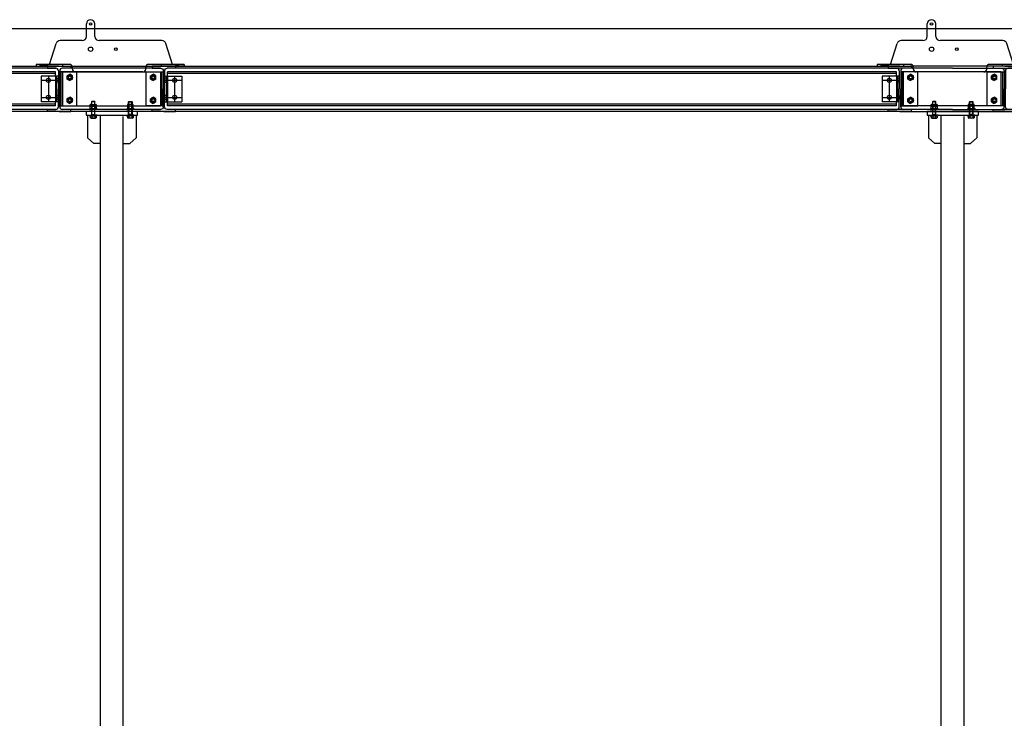
# Model space of a CAD drawing. Units: millimetres. Extents: x 41983 to 157226, y 5679 to 97632.
# Drawn here: x 127344 to 130797, y 90933 to 93384 of the extents above; entities that cross this region are included whole.
import ezdxf

# ---------------------------------------------------------------- set-up
doc = ezdxf.new("R2010")
doc.units = ezdxf.units.MM
doc.linetypes.add('AXES', pattern=[401, 200, -100, 1, -100])
doc.linetypes.add('CACHE', pattern=[0.375, 0.25, -0.125])
for name, color, linetype in [('AMG-EQUIPEMENT', 7, 'Continuous'), ('AMG-FAUX -GRIL', 7, 'Continuous'), ('AMG-Fin', 251, 'Continuous'), ('HIDDEN', 7, 'Continuous')]:
    doc.layers.add(name, color=color, linetype=linetype)

# ---------------------------------------------------------------- blocks, each defined once
blk = doc.blocks.new('ecM12Hp')
at = {"color": 0, "linetype": 'ByBlock'}
for p, q in [((-10.4, 8.7), (-9, 9.6)), ((-10.4, 8.7), (-10.4, 0.9)), ((-9, 0), (-10.4, 0.9)), ((-9, 9.6), (0, 9.6)), ((-9, 0), (0, 0)), ((-5.2, 0.9), (-5.2, 8.7)), ((0, 9.6), (9, 9.6)), ((0, 0), (9, 0)), ((5.2, 0.9), (5.2, 8.7)), ((9, 9.6), (10.4, 8.7)), ((10.4, 0.9), (9, 0)), ((10.4, 0.9), (10.4, 8.7))]:
    blk.add_line(p, q, dxfattribs=at)
for centre, radius, start, end in [((-7.8, 5.3), 4.31, 52.8732, 127.1268), ((-7.8, 4.3), 4.31, 232.8732, 307.1268), ((0, -6.3), 15.9, 70.9364, 109.0636), ((0, 15.9), 15.9, 250.9364, 289.0636), ((7.8, 5.3), 4.31, 52.8732, 127.1268), ((7.8, 4.3), 4.31, 232.8732, 307.1268)]:
    blk.add_arc(centre, radius, start, end, dxfattribs=at)
blk = doc.blocks.new('M12-P')
for p, q in [((-2.5, 13.5), (-2.5, 0)), ((-2.5, 13.5), (0, 13.5)), ((-2.5, -13.5), (-2.5, 0)), ((0, 13.5), (0, 0)), ((0, -13.5), (0, 0)), ((-2.5, -13.5), (0, -13.5))]:
    blk.add_line(p, q)
blk = doc.blocks.new('ECM12HMP')
at = {"color": 0, "linetype": 'ByBlock'}
for p, q in [((-10.4, 5.5), (-9, 6)), ((-10.4, 5.5), (-10.4, 0.5)), ((-9, 0), (-10.4, 0.5)), ((-9, 6), (0, 6)), ((-9, 0), (0, 0)), ((-5.2, 0.5), (-5.2, 5.5)), ((0, 6), (9, 6)), ((0, 0), (9, 0)), ((5.2, 0.5), (5.2, 5.5)), ((9, 6), (10.4, 5.5)), ((10.4, 0.5), (9, 0)), ((10.4, 0.5), (10.4, 5.5))]:
    blk.add_line(p, q, dxfattribs=at)
for centre, radius, start, end in [((-7.8, -0.5), 6.46, 66.2924, 113.7076), ((-7.8, 6.5), 6.46, 246.2924, 293.7076), ((0, -19), 25, 78.018, 101.982), ((0, 25), 25, 258.018, 281.982), ((7.8, -0.5), 6.46, 66.2924, 113.7076), ((7.8, 6.5), 6.46, 246.2924, 293.7076)]:
    blk.add_arc(centre, radius, start, end, dxfattribs=at)
blk = doc.blocks.new('VHM1250F')
at = {"color": 0, "linetype": 'ByBlock'}
for p, q in [((-10.4, 0.6), (-10.4, 7.3)), ((-10.4, 0), (10.4, 0)), ((-7.8, 8), (7.8, 8)), ((-5.2, 0), (-5.2, 7.3)), ((5.2, 0), (5.2, 7.3)), ((10.4, 0.6), (10.4, 7.3)), ((-6, -0.9), (-6, -0.7)), ((-6, -4.4), (-6, -0.9)), ((-6, -0.9), (-5.1, -4.4)), ((-6, -49.1), (-6, -4.4)), ((-6, -4.4), (6, -4.4)), ((-5.1, -4.4), (-5.1, -50)), ((6, -0.9), (5.1, -4.4)), ((5.1, -4.4), (5.1, -50)), ((6, -0.7), (6, -0.9)), ((6, -4.4), (6, -0.9)), ((6, -4.4), (6, -49.1)), ((6, -49.1), (-6, -49.1)), ((-5.1, -50), (-6, -49.1)), ((5.1, -50), (-5.1, -50)), ((5.1, -50), (6, -49.1))]:
    blk.add_line(p, q, dxfattribs=at)
for p, q in [((-10.4, 0.6), (-10.4, 0)), ((10.4, 0.6), (10.4, 0))]:
    blk.add_line(p, q)
for centre, radius, start, end in [((-7.8, 2.6), 5.36, 60.9734, 119.0266), ((0, -12.4), 20.4, 75.2501, 104.7499), ((7.8, 2.6), 5.36, 60.9734, 119.0266), ((6.7, -0.7), 0.727, 90, 180), ((-6.7, -0.7), 0.727, 0, 90)]:
    blk.add_arc(centre, radius, start, end, dxfattribs=at)
blk = doc.blocks.new('Lame 100x35')
for p, q in [((-0.0475, 0.0346), (0.0445, 0.0346)), ((-0.0515, 0.0306), (-0.0515, -0.0014)), ((-0.049, 0.0306), (-0.049, -0.0014, 0)), ((-0.0475, 0.0321), (0.0445, 0.0321)), ((0.046, 0.0306), (0.046, -0.0014, 0)), ((0.0485, 0.0306), (0.0485, -0.0014)), ((-0.0475, -0.0029, 0), (-0.0365, -0.0029)), ((-0.0475, -0.0054), (-0.0365, -0.0054)), ((-0.0365, -0.0029), (-0.0365, -0.0054)), ((0.0335, -0.0029), (0.0335, -0.0054)), ((0.0335, -0.0029), (0.0445, -0.0029, 0)), ((0.0335, -0.0054), (0.0445, -0.0054))]:
    blk.add_line(p, q)
blk.add_lwpolyline([(0.0585, 0.0346), (0.0485, 0.0346), (0.0485, -0.0054), (0.0585, -0.0054)], close=True)
for centre, radius, start, end in [((-0.0475, 0.0306), 0.004, 90, 180), ((0.0445, 0.0306), 0.004, 0, 90), ((-0.0475, 0.0306), 0.0015, 90, 180), ((0.0445, 0.0306), 0.0015, 0, 90), ((-0.0475, -0.0014, 0), 0.004, 180, 270), ((-0.0475, -0.0014, 0), 0.0015, 180, 270), ((0.0445, -0.0014, 0), 0.004, 270, 0), ((0.0445, -0.0014, 0), 0.0015, 270, 0)]:
    blk.add_arc(centre, radius, start, end)
blk = doc.blocks.new('IPE160')
for p, q in [((-41, 160), (-41, 152.6)), ((0, 160), (-41, 160)), ((-41, 152.6), (-11.5, 152.6)), ((-2.5, 143.6), (-2.5, 80)), ((0, 160), (41, 160)), ((2.5, 143.6), (2.5, 80)), ((41, 152.6), (11.5, 152.6)), ((41, 160), (41, 152.6)), ((-2.5, 16.4), (-2.5, 80)), ((2.5, 16.4), (2.5, 80)), ((-41, 0), (-41, 7.4)), ((-41, 7.4), (-11.5, 7.4)), ((0, 0), (-41, 0)), ((0, 0), (41, 0)), ((41, 7.4), (11.5, 7.4)), ((41, 0), (41, 7.4))]:
    blk.add_line(p, q)
for centre, start, end in [((-11.5, 143.6), 0, 90), ((11.5, 143.6), 90, 180), ((-11.5, 16.4), 270, 0), ((11.5, 16.4), 180, 270)]:
    blk.add_arc(centre, 9, start, end)
blk = doc.blocks.new('*U156')
blk.add_blockref('IPE160', (0, 0))
blk = doc.blocks.new('L25-25-3')
for p, q in [((0, 0), (0, 25)), ((0, 25), (1, 25)), ((25, 0), (0, 0)), ((3, 7), (3, 23)), ((23, 3), (7, 3)), ((25, 0), (25, 1))]:
    blk.add_line(p, q)
for centre, radius, start, end in [((1, 23), 2, 0, 90), ((7, 7), 4, 180, 270), ((23, 1), 2, 0, 90)]:
    blk.add_arc(centre, radius, start, end)
blk = doc.blocks.new('PINET-1')
for p, q in [((-30, 3), (-30, 5)), ((0, 5), (-30, 5)), ((-4, 3), (-30, 3))]:
    blk.add_line(p, q)
at = {"color": 1, "linetype": 'AXES'}
for p, q in [((-1, 0), (1, 0)), ((0, 1), (0, -1))]:
    blk.add_line(p, q, dxfattribs=at)
for radius, start, end in [(5, 151, 90), (5, 143.1301, 151), (3, 151, 270), (3, 151, 270), (3, 90, 151), (3, 270, 90), (3, 270, 90)]:
    blk.add_arc((0, 0), radius, start, end)
at = {"layer": 'HIDDEN', "color": 2, "linetype": 'CACHE'}
blk.add_line((-5.2, 5), (-5.2, 3), dxfattribs=at)
blk.add_arc((0, 0), 5, 90, 143.1301, dxfattribs=at)
blk = doc.blocks.new('PINET-2')
at = {"color": 1, "linetype": 'AXES'}
for p, q in [((-1, 0), (1, 0)), ((0, -1), (0, 1))]:
    blk.add_line(p, q, dxfattribs=at)
for p, q in [((-30, -3), (-30, -5)), ((-4, -3), (-30, -3)), ((0, -5), (-30, -5)), ((-5.2, -5), (-5.2, -3))]:
    blk.add_line(p, q)
blk.add_arc((0, 0), 5, 270, 269.7643)
blk = doc.blocks.new('Suspente cdm gril')
for p, q in [((-0.0925, -2.238, -0.0058), (-0.04, -2.178, -0.0058)), ((0.0926, -2.238, -0.0058), (0.04, -2.178, -0.0058)), ((-0.1735, -2.245, -0.0058), (-0.1815, -2.245, -0.0058)), ((-0.1735, -2.245, -0.0058), (-0.1815, -2.245, -0.0058)), ((-0.0925, -2.25, -0.0058), (-0.0925, -2.238, -0.0058)), ((0.0926, -2.25, -0.0058), (0.0926, -2.238, -0.0058)), ((0.1815, -2.245, -0.0058), (0.1735, -2.245, -0.0058)), ((0.1735, -2.245, -0.0058), (0.1815, -2.245, -0.0058)), ((-0.1735, -2.25, -0.0058), (0.1735, -2.25, -0.0058)), ((-0.1735, -2.25, -0.0058), (0.1735, -2.25, -0.0058)), ((-0.1735, -2.3515, -0.0058), (-0.1815, -2.3515, -0.0058))]:
    blk.add_line(p, q)
at = {"linetype": 'Continuous', "lineweight": 0}
for p, q in [((-0.1735, -2.351, -0.0058), (-0.1735, -2.245, -0.0058)), ((-0.1735, -2.351, -0.0058), (-0.1735, -2.245, -0.0058)), ((0.1735, -2.351, -0.0058), (0.1735, -2.245, -0.0058)), ((0.1735, -2.351, -0.0058), (0.1735, -2.245, -0.0058)), ((0.1735, -2.258, -0.0058), (-0.1735, -2.258, -0.0058)), ((0.1735, -2.258, -0.0058), (-0.1735, -2.258, -0.0058)), ((0.1735, -2.346, -0.0058), (0.1735, -2.25, -0.0058)), ((0.1735, -2.346, -0.0058), (0.1735, -2.25, -0.0058)), ((0.1735, -2.338, -0.0058), (-0.1735, -2.338, -0.0058)), ((0.1735, -2.338, -0.0058), (-0.1735, -2.338, -0.0058)), ((0.1735, -2.346, -0.0058), (-0.1735, -2.346, -0.0058)), ((0.1735, -2.346, -0.0058), (-0.1735, -2.346, -0.0058)), ((-0.1735, -2.351, -0.0058), (-0.1815, -2.351, -0.0058)), ((0.1735, -2.351, -0.0058), (0.1815, -2.351, -0.0058)), ((0.1735, -2.351, -0.0058), (0.1815, -2.351, -0.0058))]:
    blk.add_line(p, q, dxfattribs=at)
at = {"layer": 'AMG-FAUX -GRIL', "ltscale": 0.5}
for p, q in [((-0.085, -0.012), (-0.085, -0.092)), ((0.085, -0.012), (0.085, -0.092)), ((-0.085, -0.092), (-0.063, -0.112)), ((0.085, -0.092), (0.063, -0.112)), ((-0.04, -0.112, -0.0367), (-0.063, -0.112, -0.0367)), ((0.04, -0.112, -0.0367), (0.063, -0.112, -0.0367)), ((-0.0925, -2.238, -0.0058), (0.0926, -2.238, -0.0058))]:
    blk.add_line(p, q, dxfattribs=at)
blk.add_lwpolyline([(-0.09, -0.012), (0.09, -0.012), (0.09, 0), (-0.09, 0)], close=True, dxfattribs=at)
for points, elevation in [([(-0.04, -2.238), (-0.04, -0.012)], -0.0367), ([(0.04, -2.238), (0.04, -0.017)], 0.0287)]:
    blk.add_lwpolyline(points, dxfattribs=dict(at, elevation=elevation))
at = {"yscale": 0.001, "zscale": 0.001}
for p, xscale in [((-0.184, -2.37, -0.0058), -0.001), ((0.184, -2.37, -0.0058), 0.001)]:
    blk.add_blockref('*U156', p, dxfattribs=dict(at, xscale=xscale))
for name, p, xscale, rotation in [('PINET-1', (-0.138, -2.21, -0.0058), 0.001, 90), ('PINET-2', (-0.138, -2.21, -0.0058), 0.001, 90), ('PINET-2', (0.138, -2.21, -0.0058), -0.001, 270), ('PINET-1', (0.138, -2.21, -0.0058), -0.001, 270), ('L25-25-3', (-0.143, -2.2174, -0.0058), 0.001, 180), ('L25-25-3', (0.143, -2.2174, -0.0058), -0.001, 180)]:
    blk.add_blockref(name, p, dxfattribs=dict(at, xscale=xscale, rotation=rotation))
blk.add_blockref('Lame 100x35', (-0.0815, -2.2446, -0.0058))
at = {"xscale": -1}
blk.add_blockref('Lame 100x35', (0.0815, -2.2446, -0.0058), dxfattribs=at)
at = {"layer": 'AMG-Fin', "ltscale": 0.5}
for name, p, xscale, yscale, zscale, rotation in [('VHM1250F', (-0.065, -0.0145, -0.004), -0.001, 0.001, 0.001, 180), ('VHM1250F', (0.065, -0.0145, -0.004), 0.001, 0.001, 0.001, 180), ('M12-P', (-0.065, 0.0074, -0.004), -0.001000000000000002, 0.001000000000000002, 0.001000000000000002, 90), ('ECM12HMP', (-0.065, 0.0255, -0.004), -0.001, 0.001, 0.001, 180), ('ecM12Hp', (-0.065, 0.0195, -0.004), -0.001, 0.001, 0.001, 180), ('M12-P', (0.065, 0.0074, -0.004), 0.001000000000000002, 0.001000000000000002, 0.001000000000000002, 270), ('ECM12HMP', (0.065, 0.0255, -0.004), 0.001, 0.001, 0.001, 180), ('ecM12Hp', (0.065, 0.0195, -0.004), 0.001, 0.001, 0.001, 180), ('M12-P', (-0.065, -0.0145, -0.004), -0.001000000000000002, 0.001000000000000002, 0.001000000000000002, 90), ('M12-P', (0.065, -0.0145, -0.004), 0.001000000000000002, 0.001000000000000002, 0.001000000000000002, 270)]:
    blk.add_blockref(name, p, dxfattribs=dict(at, xscale=xscale, yscale=yscale, zscale=zscale, rotation=rotation))
blk = doc.blocks.new('*U24')
at = {"color": 0, "linetype": 'Continuous'}
for p, q in [((-9.5, 5.5), (0, 11)), ((-9.5, -5.5), (-9.5, 5.5)), ((9.5, 5.5), (0, 11)), ((9.5, -5.5), (9.5, 5.5)), ((-9.5, -5.5), (0, -11)), ((9.5, -5.5), (0, -11))]:
    blk.add_line(p, q, dxfattribs=at)
for radius in [9.5, 5.12]:
    blk.add_circle((0, 0), radius, dxfattribs=at)
blk.add_arc((0, 0), 6, 250, 160, dxfattribs=at)
blk = doc.blocks.new('entretois2')
for p, q in [((-7350.9697, -4208.574, -0.0191), (-7353.5255, -4208.574, -0.0191)), ((-7350.9697, -4208.5803, -0.0191), (-7353.5255, -4208.5803, -0.0191)), ((-7351.0197, -4208.589, -0.0191), (-7351.0197, -4208.679, -0.0191)), ((-7350.9597, -4208.589, -0.0191), (-7351.0197, -4208.589, -0.0191)), ((-7350.9697, -4208.589, -0.0191), (-7350.9697, -4208.574, -0.0191)), ((-7350.9657, -4208.589, -0.0191), (-7350.9657, -4208.679, -0.0191)), ((-7350.9447, -4208.574, -0.0191), (-7350.6017, -4208.574, -0.0191)), ((-7350.9447, -4208.574, -0.0191), (-7350.9447, -4208.574, -0.0191)), ((-7350.9447, -4208.574, -0.0191), (-7350.9447, -4208.574, -0.0191)), ((-7350.6017, -4208.574, -0.0191), (-7350.6017, -4208.574, -0.0191)), ((-7350.5867, -4208.589, -0.0191), (-7350.5267, -4208.589, -0.0191)), ((-7350.5807, -4208.589, -0.0191), (-7350.5807, -4208.679, -0.0191)), ((-7348.0197, -4208.574, -0.0191), (-7350.5767, -4208.574, -0.0191)), ((-7350.5767, -4208.589, -0.0191), (-7350.5767, -4208.574, -0.0191)), ((-7348.0197, -4208.5803, -0.0191), (-7350.5767, -4208.5803, -0.0191)), ((-7350.5267, -4208.589, -0.0191), (-7350.5267, -4208.679, -0.0191)), ((-7348.0697, -4208.589, -0.0191), (-7348.0697, -4208.679, -0.0191)), ((-7348.0097, -4208.589, -0.0191), (-7348.0697, -4208.589, -0.0191)), ((-7348.0197, -4208.589, -0.0191), (-7348.0197, -4208.574, -0.0191)), ((-7348.0157, -4208.589, -0.0191), (-7348.0157, -4208.679, -0.0191)), ((-7347.653, -4208.574, -0.0191), (-7347.996, -4208.574, -0.0191)), ((-7347.996, -4208.574, -0.0191), (-7347.996, -4208.574, -0.0191)), ((-7347.653, -4208.574, -0.0191), (-7347.653, -4208.574, -0.0191)), ((-7350.9697, -4208.6877, -0.0191), (-7353.5255, -4208.6877, -0.0191)), ((-7350.9597, -4208.679, -0.0191), (-7351.0197, -4208.679, -0.0191)), ((-7350.9697, -4208.694, -0.0191), (-7350.9697, -4208.679, -0.0191)), ((-7350.5867, -4208.679, -0.0191), (-7350.5267, -4208.679, -0.0191)), ((-7350.5767, -4208.694, -0.0191), (-7350.5767, -4208.679, -0.0191)), ((-7348.0197, -4208.6877, -0.0191), (-7350.5767, -4208.6877, -0.0191)), ((-7348.0097, -4208.679, -0.0191), (-7348.0697, -4208.679, -0.0191)), ((-7348.0197, -4208.694, -0.0191), (-7348.0197, -4208.679, -0.0191)), ((-7350.9697, -4208.694, -0.0191), (-7353.5255, -4208.694, -0.0191)), ((-7350.9447, -4208.694, -0.0191), (-7350.6017, -4208.694, -0.0191)), ((-7350.9447, -4208.694, -0.0191), (-7350.9447, -4208.694, -0.0191)), ((-7350.9447, -4208.694, -0.0191), (-7350.9447, -4208.694, -0.0191)), ((-7350.6017, -4208.694, -0.0191), (-7350.6017, -4208.694, -0.0191)), ((-7348.0197, -4208.694, -0.0191), (-7350.5767, -4208.694, -0.0191)), ((-7347.653, -4208.694, -0.0191), (-7347.996, -4208.694, -0.0191)), ((-7347.996, -4208.694, -0.0191), (-7347.996, -4208.694, -0.0191)), ((-7347.653, -4208.694, -0.0191), (-7347.653, -4208.694, -0.0191))]:
    blk.add_line(p, q)
at = {"color": 1, "linetype": 'AXES'}
for p, q in [((-7350.9947, -4208.589, -0.0191), (-7350.9947, -4208.679, -0.0191)), ((-7350.5517, -4208.589, -0.0191), (-7350.5517, -4208.679, -0.0191)), ((-7348.0447, -4208.589, -0.0191), (-7348.0447, -4208.679, -0.0191)), ((-7351.0197, -4208.604, -0.0191), (-7350.9572, -4208.604, -0.0191)), ((-7350.5867, -4208.604, -0.0191), (-7350.5267, -4208.604, -0.0191)), ((-7348.0697, -4208.604, -0.0191), (-7348.0097, -4208.604, -0.0191)), ((-7351.0197, -4208.664, -0.0191), (-7350.9572, -4208.664, -0.0191)), ((-7350.5867, -4208.664, -0.0191), (-7350.5267, -4208.664, -0.0191)), ((-7348.0697, -4208.664, -0.0191), (-7348.0097, -4208.664, -0.0191))]:
    blk.add_line(p, q, dxfattribs=at)
at = {"color": 2, "linetype": 'CACHE'}
for p, q in [((-7350.9697, -4208.589, -0.0191), (-7350.9697, -4208.679, -0.0191)), ((-7350.5767, -4208.589, -0.0191), (-7350.5767, -4208.679, -0.0191)), ((-7348.0197, -4208.589, -0.0191), (-7348.0197, -4208.679, -0.0191))]:
    blk.add_line(p, q, dxfattribs=at)
at = {"color": 2, "linetype": 'CACHE', "ltscale": 0.5}
for p, q in [((-7350.9447, -4208.574, -0.0191), (-7350.9447, -4208.694, -0.0191)), ((-7350.9447, -4208.574, -0.0191), (-7350.9447, -4208.694, -0.0191)), ((-7350.6017, -4208.574, -0.0191), (-7350.6017, -4208.694, -0.0191)), ((-7350.6017, -4208.574, -0.0191), (-7350.6017, -4208.694, -0.0191)), ((-7347.996, -4208.574, -0.0191), (-7347.996, -4208.694, -0.0191)), ((-7347.653, -4208.574, -0.0191), (-7347.653, -4208.694, -0.0191))]:
    blk.add_line(p, q, dxfattribs=at)
at = {"ltscale": 0.5}
for p, q in [((-7350.6017, -4208.574, -0.0191), (-7350.6017, -4208.574, -0.0191)), ((-7350.6017, -4208.694, -0.0191), (-7350.6017, -4208.694, -0.0191))]:
    blk.add_line(p, q, dxfattribs=at)
at = {"color": 2, "linetype": 'CACHE'}
for points in [[(-7350.9657, -4208.597), (-7350.9597, -4208.597), (-7350.9597, -4208.611), (-7350.9657, -4208.611)], [(-7350.5807, -4208.597), (-7350.5867, -4208.597), (-7350.5867, -4208.611), (-7350.5807, -4208.611)], [(-7348.0157, -4208.597), (-7348.0097, -4208.597), (-7348.0097, -4208.611), (-7348.0157, -4208.611)], [(-7350.9657, -4208.657), (-7350.9597, -4208.657), (-7350.9597, -4208.671), (-7350.9657, -4208.671)], [(-7350.5807, -4208.657), (-7350.5867, -4208.657), (-7350.5867, -4208.671), (-7350.5807, -4208.671)], [(-7348.0157, -4208.657), (-7348.0097, -4208.657), (-7348.0097, -4208.671), (-7348.0157, -4208.671)]]:
    blk.add_lwpolyline(points, close=True, dxfattribs=at)
for centre in [(-7350.9947, -4208.604, -0.0191), (-7350.5517, -4208.604, -0.0191), (-7348.0447, -4208.604, -0.0191), (-7350.9947, -4208.664, -0.0191), (-7350.5517, -4208.664, -0.0191), (-7348.0447, -4208.664, -0.0191)]:
    blk.add_circle(centre, 0.007)
at = {"layer": 'AMG-EQUIPEMENT'}
blk.add_line((-7350.5867, -4208.589, -0.0191), (-7350.5867, -4208.679, -0.0191), dxfattribs=at)
blk = doc.blocks.new('A$C1C214940')
for p, q in [((-0.3191, 0.131, -0.0042), (-0.3191, 0.1745, -0.0042)), ((-0.2891, 0.131, -0.0042), (-0.2891, 0.1745, -0.0042)), ((-0.4485, 0.0327), (-0.4251, 0.1062)), ((-0.3341, 0.116, -0.0042), (-0.4111, 0.116)), ((-0.0539, 0.116), (-0.2741, 0.116, -0.0042)), ((-0.0165, 0.0327), (-0.0399, 0.1062)), ((-0.378, 0.0327, 0.0082), (-0.4949, 0.0327, 0.0121)), ((-0.4949, 0.0327, 0.0121), (-0.4949, 0.0267, 0.0121)), ((-0.4949, 0.0267, 0.0121), (-0.403, 0.0267, 0.0078)), ((-0.4819, 0.0327, 0.0121), (-0.4819, 0.0267, 0.0121)), ((-0.4559, 0.0327, 0.0121), (-0.4559, 0.0267, 0.0121)), ((-0.403, 0.0327, 0.0078), (-0.403, 0.0267, 0.0121)), ((-0.368, 0.016, 0.0078), (-0.368, 0.0227, 0.0078)), ((-0.1205, 0.006, 0.0312), (-0.358, 0.006, 0.0083)), ((-0.1105, 0.016, 0.0312), (-0.1105, 0.0227, 0.0312)), ((0.0245, 0.0327, 0.0312), (-0.1005, 0.0327, 0.0312)), ((-0.0555, 0.0267, 0.0121), (-0.0555, 0.0327, 0.0312)), ((0.0245, 0.0267, 0.0121), (-0.0555, 0.0267, 0.0121)), ((0.0245, 0.0327, 0.0121), (0.0245, 0.0267, 0.0121))]:
    blk.add_line(p, q)
for centre, radius in [((-0.3041, 0.1745, -0.0042), 0.0045), ((-0.3041, 0.086, -0.0042), 0.0076), ((-0.2156, 0.086, -0.0042), 0.0045)]:
    blk.add_circle(centre, radius)
for centre, radius, start, end in [((-0.3041, 0.1745, -0.0042), 0.015, 0, 180), ((-0.4111, 0.101), 0.015, 90, 159.7879), ((-0.3341, 0.131, -0.0042), 0.015, 270, 0), ((-0.2741, 0.131, -0.0042), 0.015, 180, 270), ((-0.0539, 0.101), 0.015, 20.2121, 90), ((-0.1205, 0.016, 0.0312), 0.01, 270, 0), ((-0.1005, 0.0227, 0.0312), 0.01, 90, 180)]:
    blk.add_arc(centre, radius, start, end)
at = {"extrusion": (0.033345, -1.69615e-11, 0.999444)}
blk.add_arc((0.0227, 0.378, -0.0044), 0.01, 270, 0, dxfattribs=at)
at = {"extrusion": (-0.04698, -1.76025e-11, 0.998896)}
blk.add_arc((-0.016, -0.3572, 0.0251), 0.01, 270, 360, dxfattribs=at)
for points in [[(-0.4559, 0.0327, 0.0121), (-0.4819, 0.0327, 0.0121), (-0.4559, 0.0267, 0.0121), (-0.4819, 0.0267, 0.0121)], [(0.0065, 0.0327, 0.0121), (-0.0065, 0.0327, 0.0121), (0.0065, 0.0267, 0.0121), (-0.0065, 0.0267, 0.0121)]]:
    blk.add_solid(points)

msp = doc.modelspace()

# ---------------------------------------------------------------- linework, layer by layer
at = {"layer": 'AMG-EQUIPEMENT'}
msp.add_line((120383.8, 93352.9, -24.3), (133428.7, 93352.9, -24.3), dxfattribs=at)
at = {"layer": 'AMG-FAUX -GRIL', "ltscale": 0.5}
for p, q in [((122048.5, 93221.2, -12.2), (130466.6, 93221.2, 6.8)), ((133283.5, 93221.2, -12.2), (130466.6, 93221.2, 6.8)), ((127470.7, 93213.8, -12.2), (124914, 93213.8, -12.2)), ((127489.7, 93081.3, -12.3), (127489.7, 93201.2, -12.3)), ((127838.5, 93213.8, -12.2), (127493.7, 93213.8, -12.2)), ((127842.6, 93081.3, -12.3), (127842.6, 93201.2, -12.3)), ((130614.7, 93213.8, -12.2), (127861.5, 93213.8, -12.2)), ((130466.6, 93213.8, 6.8), (130419.4, 93213.8, -12.2)), ((130438.4, 93081.3, -12.3), (130438.4, 93201.2, -12.3)), ((130614.7, 93213.8, -12.2), (133273.5, 93213.8, -12.2)), ((130791.2, 93081.3, -12.3), (130791.2, 93201.2, -12.3)), ((130466.6, 93061.3, 6.8), (122048.5, 93061.3, -12.2)), ((127470.7, 93068.7, -12.2), (124914, 93068.7, -12.2)), ((127838.5, 93068.7, -12.2), (127493.7, 93068.7, -12.2)), ((130614.7, 93068.7, -12.2), (127861.5, 93068.7, -12.2)), ((130466.6, 93068.7, 6.8), (130419.4, 93068.7, -12.2)), ((130466.6, 93061.3, 6.8), (133283.5, 93061.3, -12.2)), ((130614.7, 93068.7, -12.2), (133273.5, 93068.7, -12.2))]:
    msp.add_line(p, q, dxfattribs=at)
at = {"layer": 'AMG-FAUX -GRIL', "ltscale": 0.5, "elevation": 6.8}
for points in [[(127544.7, 93201.2), (127484.7, 93201.2), (127484.7, 93081.3), (127544.7, 93081.3)], [(127787.6, 93201.2), (127847.5, 93201.2), (127847.5, 93081.3), (127787.6, 93081.3)], [(130493.4, 93201.2), (130433.4, 93201.2), (130433.4, 93081.3), (130493.3, 93081.3)], [(130736.2, 93201.2), (130796.2, 93201.2), (130796.2, 93081.3), (130736.2, 93081.3)]]:
    msp.add_lwpolyline(points, close=True, dxfattribs=at)

# ---------------------------------------------------------------- block references
at = {"layer": 'AMG-EQUIPEMENT', "xscale": 999.5493946503201, "yscale": 999.5493946503201, "zscale": 999.5493946503201}
for p in [(127896.9, 93194.5, -24.3), (130845.6, 93194.5, -24.3)]:
    msp.add_blockref('A$C1C214940', p, dxfattribs=at)
at = {"layer": 'AMG-FAUX -GRIL', "ltscale": 0.5}
for name, p, xscale, yscale, zscale in [('IPE160', (127482.2, 93061.3, -12.2), 0.9995493946503202, 0.9995493946503202, 0.9995493946503202), ('IPE160', (130430.9, 93061.3, -12.2), 0.9995493946503202, 0.9995493946503202, 0.9995493946503202), ('entretois2', (7475127, 4299878.8, 6.8), 999.5493946503201, 999.5493946503201, 999.5493946503201)]:
    msp.add_blockref(name, p, dxfattribs=dict(at, xscale=xscale, yscale=yscale, zscale=zscale))
at = {"layer": 'AMG-FAUX -GRIL', "ltscale": 0.5, "xscale": -0.9995493946503206, "yscale": 0.9995493946503204, "zscale": 0.999549394650321, "rotation": 359.9999999980786}
for p in [(127850, 93061.3, -12.2), (130798.7, 93061.3, -12.2)]:
    msp.add_blockref('IPE160', p, dxfattribs=at)
at = {"layer": 'AMG-FAUX -GRIL', "color": 5, "xscale": 999.5493946503201, "yscale": 999.5493946503201, "zscale": 999.5493946503201}
for p in [(127667.1, 93061.3, -6.4), (130615.8, 93061.3, -6.4)]:
    msp.add_blockref('Suspente cdm gril', p, dxfattribs=at)
at = {"layer": 'AMG-Fin'}
for p, xscale, yscale, zscale in [((127519.7, 93181.3, -12.2), 0.9995493946503206, 0.9995493946503206, 0.9995493946503206), ((127812.6, 93181.3, -12.2), -0.9995493946503204, 0.9995493946503204, 0.9995493946503202), ((130468.4, 93181.3, -12.2), 0.9995493946503206, 0.9995493946503206, 0.9995493946503206), ((130761.2, 93181.3, -12.2), -0.9995493946503204, 0.9995493946503204, 0.9995493946503202), ((127519.7, 93101.3, -12.2), 0.9995493946503206, 0.9995493946503206, 0.9995493946503206), ((127812.6, 93101.3, -12.2), -0.9995493946503204, 0.9995493946503204, 0.9995493946503202), ((130468.4, 93101.3, -12.2), 0.9995493946503206, 0.9995493946503206, 0.9995493946503206), ((130761.2, 93101.3, -12.2), -0.9995493946503204, 0.9995493946503204, 0.9995493946503202)]:
    msp.add_blockref('*U24', p, dxfattribs=dict(at, xscale=xscale, yscale=yscale, zscale=zscale))

doc.saveas('drawing.dxf')
